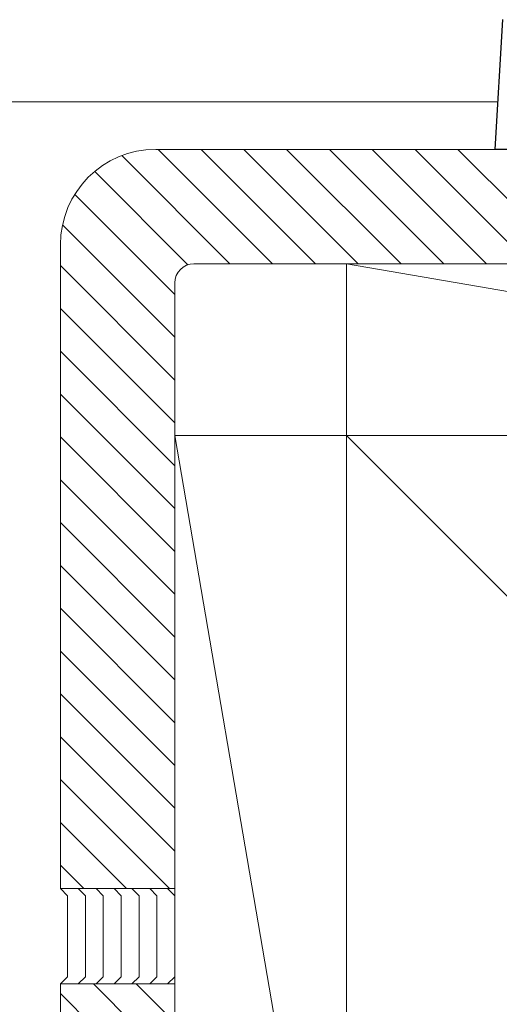
# Model space of a CAD drawing. Extents: x 0 to 1980, y 0 to 3204.
# Drawn here: x 1754 to 1804, y 1885 to 1988 of the extents above; entities that cross this region are included whole.
import ezdxf

# ---------------------------------------------------------------- set-up
doc = ezdxf.new("R2010")
doc.units = 0
for name, color, linetype, lineweight in [('YKK_12', 2, 'CONTINUOUS', 13), ('YKK_13', 4, 'CONTINUOUS', 30), ('YSS_K', 3, 'CONTINUOUS', 13)]:
    doc.layers.add(name, color=color, linetype=linetype, lineweight=lineweight)

msp = doc.modelspace()

# ---------------------------------------------------------------- linework, layer by layer
at = {"layer": 'YKK_12'}
msp.add_line((1147.36, 1979.7), (1804.15, 1979.7), dxfattribs=at)
at = {"layer": 'YKK_13', "linetype": 'Continuous'}
for p, q in [((1803.84, 1974.7), (1804.67, 1988.3)), ((1805.34, 1974.7), (1803.84, 1974.7))]:
    msp.add_line(p, q, dxfattribs=at)
at = {"layer": 'YSS_K', "linetype": 'Continuous'}
for p, q in [((1776.02, 1962.7), (1764.68, 1974.04)), ((1780.51, 1962.7), (1768.51, 1974.7)), ((1785, 1962.7), (1773, 1974.7)), ((1789.49, 1962.7), (1777.49, 1974.7)), ((1793.98, 1962.7), (1781.98, 1974.7)), ((1798.47, 1962.7), (1786.47, 1974.7)), ((1802.96, 1962.7), (1790.96, 1974.7)), ((1807.45, 1962.7), (1795.45, 1974.7)), ((1811.94, 1962.7), (1799.94, 1974.7)), ((1771.63, 1962.61), (1761.85, 1972.39)), ((1770.25, 1959.49), (1759.76, 1969.98)), ((1770.25, 1955), (1758.47, 1966.78)), ((1770.25, 1950.51), (1758.25, 1962.51)), ((1770.25, 1946.02), (1758.25, 1958.02)), ((1770.25, 1941.53), (1758.25, 1953.53)), ((1770.25, 1937.04), (1758.25, 1949.04)), ((1770.25, 1932.55), (1758.25, 1944.55)), ((1770.25, 1928.06), (1758.25, 1940.06)), ((1770.25, 1923.57), (1758.25, 1935.57)), ((1770.25, 1919.08), (1758.25, 1931.08)), ((1770.25, 1914.59), (1758.25, 1926.59)), ((1770.25, 1910.1), (1758.25, 1922.1)), ((1770.25, 1905.61), (1758.25, 1917.61)), ((1770.25, 1901.12), (1758.25, 1913.12)), ((1769.68, 1897.2), (1758.25, 1908.63)), ((1765.19, 1897.2), (1758.25, 1904.14)), ((1760.7, 1897.2), (1758.25, 1899.65)), ((1758.25, 1897.2), (1759, 1896.45)), ((1759, 1896.45), (1759, 1887.95)), ((1760.13, 1897.2), (1760.88, 1896.45)), ((1760.88, 1896.45), (1760.88, 1887.95)), ((1762, 1897.2), (1762.75, 1896.45)), ((1762.75, 1896.45), (1762.75, 1887.95)), ((1763.88, 1897.2), (1764.63, 1896.45)), ((1764.63, 1896.45), (1764.63, 1887.95)), ((1765.75, 1897.2), (1766.5, 1896.45)), ((1766.5, 1896.45), (1766.5, 1887.95)), ((1767.63, 1897.2), (1768.38, 1896.45)), ((1768.38, 1896.45), (1768.38, 1887.95)), ((1769.5, 1897.2), (1770.25, 1896.45)), ((1770.25, 1896.45), (1770.25, 1887.95)), ((1759, 1887.95), (1758.25, 1887.2)), ((1760.88, 1887.95), (1760.13, 1887.2)), ((1770.25, 1878.67), (1761.72, 1887.2)), ((1762.75, 1887.95), (1762, 1887.2)), ((1764.63, 1887.95), (1763.88, 1887.2)), ((1766.5, 1887.95), (1765.75, 1887.2)), ((1770.25, 1883.16), (1766.21, 1887.2)), ((1768.38, 1887.95), (1767.63, 1887.2)), ((1770.25, 1887.95), (1769.5, 1887.2)), ((1770.25, 1874.18), (1758.25, 1886.18))]:
    msp.add_line(p, q, dxfattribs=at)
at = {"layer": 'YSS_K'}
for p, q in [((1835.75, 1974.7), (1768.25, 1974.7)), ((1758.25, 1964.7), (1758.25, 1897.2)), ((1835.75, 1962.7), (1772.25, 1962.7)), ((1893.25, 1944.7), (1788.25, 1962.7)), ((1788.25, 1944.7), (1788.25, 1962.7)), ((1788.25, 1962.7), (1893.25, 1962.7)), ((1770.25, 1960.7), (1770.25, 1897.2)), ((1770.25, 1944.7), (1788.25, 1839.7)), ((1770.25, 1839.7), (1770.25, 1944.7)), ((1770.25, 1944.7), (1788.25, 1944.7)), ((1788.25, 1944.7), (1893.25, 1839.7)), ((1788.25, 1816.28), (1788.25, 1944.7)), ((1788.25, 1839.7), (1788.25, 1944.7)), ((1788.25, 1944.7), (1893.25, 1944.7)), ((1893.25, 1944.7), (1788.25, 1944.7)), ((1788.25, 1944.7), (1788.25, 1839.7)), ((1770.25, 1897.2), (1758.25, 1897.2)), ((1758.25, 1887.2), (1758.25, 1816.28)), ((1770.25, 1887.2), (1758.25, 1887.2)), ((1770.25, 1887.2), (1770.25, 1816.28))]:
    msp.add_line(p, q, dxfattribs=at)
for centre, radius in [((1768.25, 1964.7), 10), ((1772.25, 1960.7), 2)]:
    msp.add_arc(centre, radius, 90, 180, dxfattribs=at)

doc.saveas('drawing.dxf')
